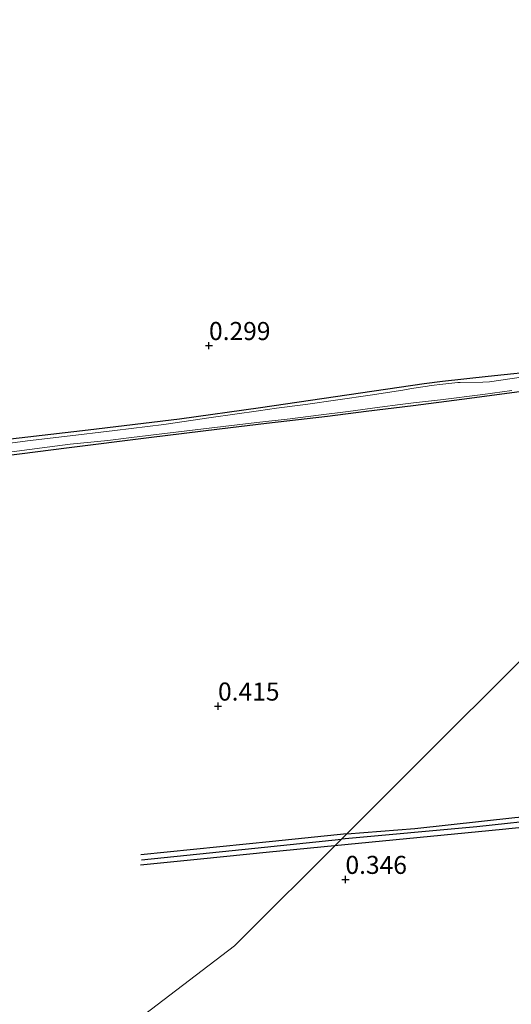
# Model space of a CAD drawing. Units: metres. Extents: x 189996 to 200005, y 512498 to 518751.
# Drawn here: x 193498 to 193566, y 513479 to 513616 of the extents above; entities that cross this region are included whole.
import ezdxf
from ezdxf.enums import TextEntityAlignment as Align

# ---------------------------------------------------------------- set-up
doc = ezdxf.new("R2010")
doc.units = ezdxf.units.M
doc.layers.get('0').update_dxf_attribs({"lineweight": 25})
for name, color, linetype, lineweight in [('B-ME-AL-OVERIG-GV-B6', 7, 'BV-GELEIDERAIL', 18), ('B-ME-IE-GRONDWERKLIJN-GROND_INGERICHT-GV-B6', 253, 'Continuous', 18), ('B-ME-IE-HULPGEOMETRIE-L-B1', 53, 'Continuous', 18), ('B-ME-OG-WATER-GV-B6', 153, 'Continuous', 18)]:
    doc.layers.add(name, color=color, linetype=linetype, lineweight=lineweight)
for name, color, linetype in [('B-ME-GW-GRONDWERKLIJN-L-B1', 10, 'Continuous'), ('B-ME-GW-HOOGTEPUNT-S-B1', 10, 'Continuous'), ('B-ME-GW-INSTEEKWATERGANG-L-B1', 10, 'Continuous'), ('B-ME-OG-BREUK-L-B1', 10, 'Continuous')]:
    doc.layers.add(name, color=color, linetype=linetype)
doc.styles.add('NLCS-ISO', font='NLCS-ISO.TTF')
doc.linetypes.add('BV-GELEIDERAIL', pattern='A,10,-3,[108,NLCS.SHX,S=1,R=0,X=0,Y=0],-3', length=16)

# ---------------------------------------------------------------- blocks, each defined once
blk = doc.blocks.new('hoogtepunt')
for p, q in [((-0.5, 0), (0.5, 0)), ((0, 0.5), (0, -0.5))]:
    blk.add_line(p, q)

msp = doc.modelspace()

# ---------------------------------------------------------------- linework, layer by layer
at = {"layer": 'B-ME-AL-OVERIG-GV-B6'}
for points in [[(193492.4002, 513556.9378, 0.3532), (193507.175, 513558.6755, 0.2986), (193519.8303, 513560.2024, 0.2622), (193531.0421, 513561.7616, 0.2076), (193541.4173, 513563.2974, 0.2076), (193553.6972, 513565.0601, 0.062), (193556.2398, 513565.3899, 0.0256), (193562.5645, 513566.0776, 0.0711), (193570.55, 513566.9501, 0.0711), (193575.633, 513567.0743, 0.0711), (193577.7275, 513567.1105, 0.0529), (193582.7517, 513567.534, 0.0529), (193598.6816, 513569.4322, 0.0497), (193598.2132, 513568.7146, -0.3931)], [(193567.4692, 513565.9954, -0.3289), (193562.7371, 513565.3258, -0.3289), (193561.8134, 513565.2798, -0.3289), (193558.668, 513565.2011, -0.3289), (193558.3518, 513565.2316, -0.3289), (193556.2768, 513565.0101, -0.3289), (193554.6725, 513564.8277, -0.3289), (193554.3792, 513564.7647, -0.3289), (193554.1617, 513564.6987, -0.3289), (193551.9716, 513564.3715, -0.3289), (193550.7392, 513564.1799, -0.3289), (193546.2361, 513563.4572, -0.3289), (193537.2865, 513562.159, -0.3289), (193533.2394, 513561.67, -0.3289), (193530.756, 513561.2798, -0.3289), (193524.2141, 513560.3749, -0.3289), (193517.6507, 513559.3809, -0.3289), (193510.8598, 513558.5535, -0.3289), (193503.8729, 513557.7428, -0.3289), (193498.7672, 513557.1201, -0.3289), (193494.9537, 513556.6159, -0.3289)], [(193494.093, 513555.2986, -0.3562), (193501.4725, 513556.2658, -0.3562), (193504.6639, 513556.6601, -0.3562), (193509.8907, 513557.1873, -0.3562), (193513.1695, 513557.5919, -0.3562), (193523.1518, 513558.7814, -0.3562), (193530.5227, 513559.6664, -0.3562), (193535.128, 513560.1834, -0.3562), (193539.0803, 513560.695, -0.3562), (193543.1576, 513561.2187, -0.3562), (193547.5723, 513561.7833, -0.3562), (193550.3682, 513562.1716, -0.3562), (193552.2165, 513562.4089, -0.3562), (193555.9789, 513562.8173, -0.3562), (193561.8367, 513563.5499, -0.3562), (193565.8308, 513564.1074, -0.3562)], [(193568.269, 513564.0951, 0.0984), (193565.5158, 513563.7339, 0.1348), (193558.9427, 513562.8485, 0.1439), (193552.1918, 513562.005, 0.1348), (193545.6657, 513561.1908, 0.1257), (193540.3263, 513560.5201, 0.1348), (193531.8678, 513559.5214, 0.0893), (193525.3656, 513558.7335, 0.1075), (193515.5579, 513557.5711, 0.1257), (193504.1372, 513556.1133, 0.1894), (193495.8511, 513555.0535, 0.2167)]]:
    msp.add_polyline3d(points, dxfattribs=at)
at = {"layer": 'B-ME-GW-GRONDWERKLIJN-L-B1'}
for points in [[(193599.7289, 513506.4351, 0.153), (193592.6521, 513505.7525, 0.1899), (193579.8201, 513504.815, 0.3129), (193564.5366, 513503.2248, 0.399), (193541.292, 513500.9663, 0.3873)], [(193542.9817, 513502.6552, 0.3285), (193552.4083, 513503.3933, 0.3383), (193566.247, 513504.8944, 0.4244), (193578.4082, 513506.0659, 0.3752), (193593.9466, 513507.2664, 0.3506), (193597.4989, 513507.5402, 0.2399), (193599.5399, 513507.409, 0.1407)], [(193542.9817, 513502.6552, 0.3285), (193532.6714, 513501.5649, 0.3605), (193514.4515, 513499.7454, 0.3285)], [(193541.292, 513500.9663, 0.3873), (193532.2914, 513500.1178, 0.4023), (193522.7394, 513499.1528, 0.3423), (193514.3874, 513498.2828, 0.2973)]]:
    msp.add_polyline3d(points, dxfattribs=at)
at = {"layer": 'B-ME-GW-INSTEEKWATERGANG-L-B1'}
for points in [[(193492.4002, 513556.9378, 0.3532), (193507.175, 513558.6755, 0.2986), (193519.8303, 513560.2024, 0.2622), (193531.0421, 513561.7616, 0.2076), (193541.4173, 513563.2974, 0.2076), (193553.6972, 513565.0601, 0.062), (193556.2398, 513565.3899, 0.0256), (193562.5645, 513566.0776, 0.0711), (193570.55, 513566.9501, 0.0711), (193575.633, 513567.0743, 0.0711), (193577.7275, 513567.1105, 0.0529), (193582.7517, 513567.534, 0.0529), (193598.6816, 513569.4322, 0.0497)], [(193597.0444, 513566.9239, 0.062), (193590.011, 513566.2117, 0.0438), (193582.4691, 513565.6264, 0.0438), (193579.5205, 513565.413, 0.062), (193577.3597, 513565.1423, 0.062), (193573.2442, 513564.6294, 0.0802), (193568.269, 513564.0951, 0.0984), (193565.5158, 513563.7339, 0.1348), (193558.9427, 513562.8485, 0.1439), (193552.1918, 513562.005, 0.1348), (193545.6657, 513561.1908, 0.1257), (193540.3263, 513560.5201, 0.1348), (193531.8678, 513559.5214, 0.0893), (193525.3656, 513558.7335, 0.1075), (193515.5579, 513557.5711, 0.1257), (193504.1372, 513556.1133, 0.1894), (193495.8511, 513555.0535, 0.2167), (193487.8224, 513553.9995, 0.2349), (193481.7785, 513553.0822, 0.2986)]]:
    msp.add_polyline3d(points, dxfattribs=at)
at = {"layer": 'B-ME-IE-GRONDWERKLIJN-GROND_INGERICHT-GV-B6'}
for points in [[(193576.8975, 513734.6915, 0.567), (193580.557, 513685.327, 0.536), (193592.861, 513637.3806, 0.505), (193599.579, 513611.202, 0.496), (193598.6816, 513569.4322, 0.0497), (193582.7517, 513567.534, 0.0529), (193577.7275, 513567.1105, 0.0529), (193575.633, 513567.0743, 0.0711), (193570.55, 513566.9501, 0.0711), (193562.5645, 513566.0776, 0.0711), (193556.2398, 513565.3899, 0.0256), (193553.6972, 513565.0601, 0.062), (193541.4173, 513563.2974, 0.2076), (193531.0421, 513561.7616, 0.2076), (193519.8303, 513560.2024, 0.2622), (193507.175, 513558.6755, 0.2986), (193492.4002, 513556.9378, 0.3532)], [(193495.8511, 513555.0535, 0.2167), (193504.1372, 513556.1133, 0.1894), (193515.5579, 513557.5711, 0.1257), (193525.3656, 513558.7335, 0.1075), (193531.8678, 513559.5214, 0.0893), (193540.3263, 513560.5201, 0.1348), (193545.6657, 513561.1908, 0.1257), (193552.1918, 513562.005, 0.1348), (193558.9427, 513562.8485, 0.1439), (193565.5158, 513563.7339, 0.1348), (193568.269, 513564.0951, 0.0984), (193573.2442, 513564.6294, 0.0802), (193577.3597, 513565.1423, 0.062), (193579.5205, 513565.413, 0.062), (193582.4691, 513565.6264, 0.0438), (193590.011, 513566.2117, 0.0438), (193597.0444, 513566.9239, 0.062), (193577.805, 513537.449, 0.412), (193542.789, 513502.4615, 0.35), (193527.439, 513487.124, 0.257), (193501.507, 513467.3104, 0.391)], [(193501.507, 513467.3104, 0.391), (193527.439, 513487.124, 0.257), (193542.789, 513502.4615, 0.35), (193577.805, 513537.449, 0.412)]]:
    msp.add_polyline3d(points, dxfattribs=at)
at = {"layer": 'B-ME-IE-HULPGEOMETRIE-L-B1'}
msp.add_polyline3d([(193403.0378, 513382.7071, 0.4023), (193422.841, 513407.205, 0.422), (193462.174, 513437.2577, 0.422), (193501.507, 513467.3104, 0.391), (193527.439, 513487.124, 0.257), (193542.789, 513502.4615, 0.35), (193577.805, 513537.449, 0.412), (193597.0444, 513566.9239, 0.062), (193597.2902, 513567.3005, -0.3562), (193598.2132, 513568.7146, -0.3931), (193598.6816, 513569.4322, 0.0497), (193599.579, 513611.202, 0.496)], dxfattribs=at)
at = {"layer": 'B-ME-OG-BREUK-L-B1'}
for points in [[(193600.011, 513507.048, 0.1046), (193596.4819, 513506.7394, 0.1169), (193584.9931, 513505.9149, 0.1538), (193571.1966, 513504.7386, 0.3014), (193561.0123, 513503.6309, 0.2153), (193542.235, 513501.9086, 0.2492)], [(193514.5251, 513499.0581, 0.2325), (193530.2275, 513500.6493, 0.2325), (193542.235, 513501.9086, 0.2492)]]:
    msp.add_polyline3d(points, dxfattribs=at)
at = {"layer": 'B-ME-OG-WATER-GV-B6'}
for points in [[(193494.9537, 513556.6159, -0.3289), (193498.7672, 513557.1201, -0.3289), (193503.8729, 513557.7428, -0.3289), (193510.8598, 513558.5535, -0.3289), (193517.6507, 513559.3809, -0.3289), (193524.2141, 513560.3749, -0.3289), (193530.756, 513561.2798, -0.3289), (193533.2394, 513561.67, -0.3289), (193537.2865, 513562.159, -0.3289), (193546.2361, 513563.4572, -0.3289), (193550.7392, 513564.1799, -0.3289), (193551.9716, 513564.3715, -0.3289), (193554.1617, 513564.6987, -0.3289), (193554.3792, 513564.7647, -0.3289), (193554.6725, 513564.8277, -0.3289), (193556.2768, 513565.0101, -0.3289), (193558.3518, 513565.2316, -0.3289), (193558.668, 513565.2011, -0.3289), (193561.8134, 513565.2798, -0.3289), (193562.7371, 513565.3258, -0.3289), (193567.4692, 513565.9954, -0.3289)], [(193565.8308, 513564.1074, -0.3562), (193561.8367, 513563.5499, -0.3562), (193555.9789, 513562.8173, -0.3562), (193552.2165, 513562.4089, -0.3562), (193550.3682, 513562.1716, -0.3562), (193547.5723, 513561.7833, -0.3562), (193543.1576, 513561.2187, -0.3562), (193539.0803, 513560.695, -0.3562), (193535.128, 513560.1834, -0.3562), (193530.5227, 513559.6664, -0.3562), (193523.1518, 513558.7814, -0.3562), (193513.1695, 513557.5919, -0.3562), (193509.8907, 513557.1873, -0.3562), (193504.6639, 513556.6601, -0.3562), (193501.4725, 513556.2658, -0.3562), (193494.093, 513555.2986, -0.3562)]]:
    msp.add_polyline3d(points, dxfattribs=at)

# ---------------------------------------------------------------- block references
at = {"layer": 'B-ME-GW-HOOGTEPUNT-S-B1', "rotation": 90}
for p in [(193523.8966, 513570.33, 0.2994), (193523.8966, 513570.33, 0.2994), (193525.1457, 513520.3385, 0.4146), (193525.1457, 513520.3385, 0.4146), (193542.8, 513496.306, 0.3456), (193542.8, 513496.306, 0.3456)]:
    msp.add_blockref('hoogtepunt', p, dxfattribs=at)

# ---------------------------------------------------------------- texts
at = {"layer": 'B-ME-GW-HOOGTEPUNT-S-B1', "ltscale": 0.2, "style": 'NLCS-ISO'}
for s, p in [('0.299', (193523.8966, 513570.33, 0.2994)), ('0.299', (193523.8966, 513570.33, 0.2994)), ('0.415', (193525.1457, 513520.3385, 0.4146)), ('0.415', (193525.1457, 513520.3385, 0.4146)), ('0.346', (193542.8, 513496.306, 0.3456)), ('0.346', (193542.8, 513496.306, 0.3456))]:
    msp.add_text(s, height=2.5, dxfattribs=at).set_placement(p, align=Align.BOTTOM_LEFT)

doc.saveas('drawing.dxf')
